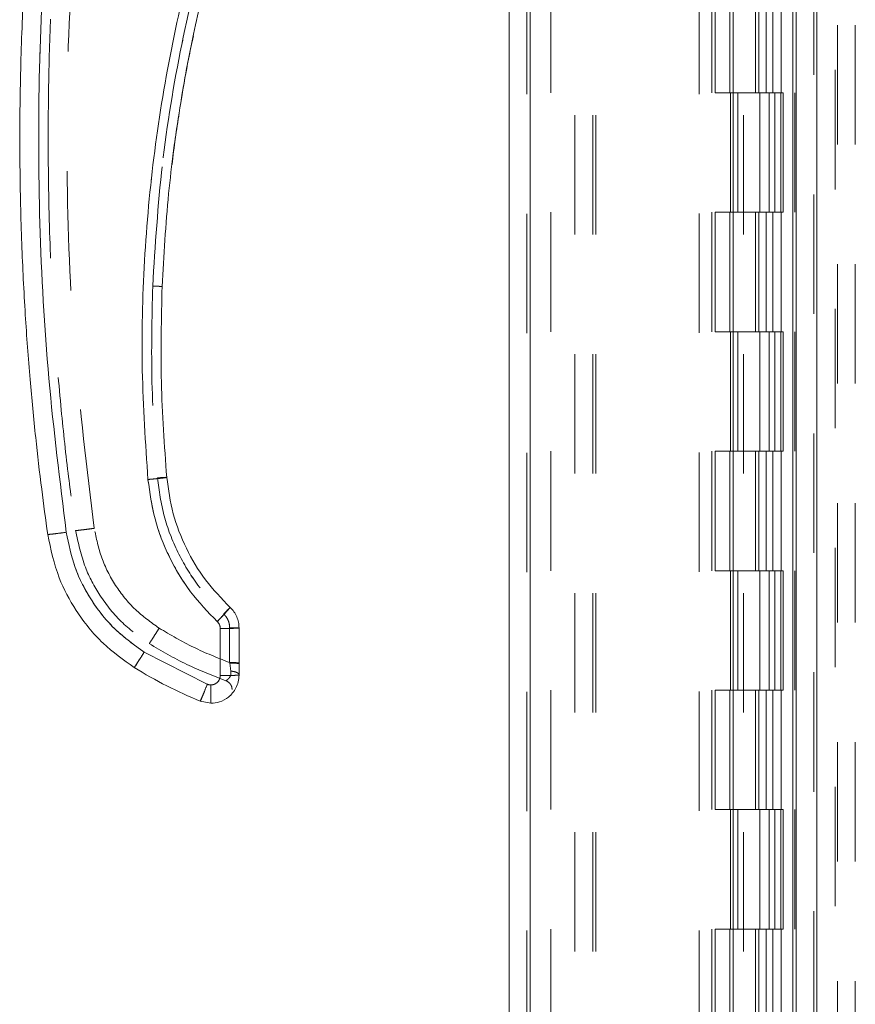
# Model space of a CAD drawing. Units: inches. Extents: x 0 to 23.4, y 0 to 16.5.
# Drawn here: x 11.7 to 12.4, y 6.6 to 7.4 of the extents above; entities that cross this region are included whole.
import ezdxf

# ---------------------------------------------------------------- set-up
doc = ezdxf.new("R2010")
doc.units = ezdxf.units.IN
doc.header["$MEASUREMENT"] = 0
doc.linetypes.add('HIDDEN', pattern=[0.075, 0.05, -0.025])

msp = doc.modelspace()

# ---------------------------------------------------------------- linework, layer by layer
at = {"color": 7, "linetype": 'Continuous', "lineweight": 15}
for p, q in [((12.31824, 10.93009), (12.31824, 4.95997)), ((12.33578, 10.93009), (12.33578, 4.95997)), ((12.07812, 5.14377), (12.07812, 10.74629)), ((12.09566, 10.74606), (12.09566, 5.144)), ((12.26566, 10.74606), (12.26566, 5.144)), ((12.31564, 10.66378), (12.31564, 5.22628)), ((11.83639, 6.89667), (11.83639, 6.8573)), ((11.85213, 6.86791), (11.85213, 6.89709)), ((11.82556, 6.85), (11.77275, 6.87692)), ((11.85213, 6.86791), (11.85213, 6.86726)), ((11.85213, 6.85772), (11.85213, 6.86726)), ((11.82851, 6.84943), (11.82556, 6.85)), ((11.82851, 6.83409), (11.81967, 6.83581))]:
    msp.add_line(p, q, dxfattribs=at)
at = {"color": 7, "linetype": 'HIDDEN', "lineweight": 0}
for p, q in [((12.33318, 4.95997), (12.33318, 10.93009)), ((12.33578, 10.93009), (12.33578, 4.95997)), ((12.09306, 5.14377), (12.09306, 10.74629)), ((12.09566, 10.74606), (12.09566, 5.144)), ((12.23712, 5.144), (12.23712, 10.74606)), ((12.13318, 5.22628), (12.13318, 10.66378)), ((12.14812, 5.22628), (12.14812, 10.66378)), ((12.15072, 5.22628), (12.15072, 10.66378)), ((12.31564, 5.22628), (12.31564, 10.66378)), ((12.11306, 10.64503), (12.11306, 5.24503)), ((12.24786, 10.64503), (12.24786, 5.24503)), ((12.25046, 10.64503), (12.25046, 5.24503)), ((12.26296, 10.64503), (12.26296, 5.24503)), ((12.30558, 5.24503), (12.30558, 10.64503)), ((12.30574, 10.64503), (12.30574, 5.24503)), ((12.31733, 5.24503), (12.31733, 10.64503)), ((12.35112, 5.0642), (12.35112, 7.8016)), ((12.35292, 7.8016), (12.35292, 5.0642)), ((12.36786, 7.8016), (12.36786, 5.0642)), ((12.27426, 5.22628), (12.27426, 7.5516)), ((12.2843, 7.44503), (12.2843, 7.34503)), ((12.2872, 7.44503), (12.2872, 7.34503)), ((12.29315, 7.44503), (12.29315, 7.34503)), ((12.29895, 7.44503), (12.29895, 7.34503)), ((12.26296, 7.34503), (12.25046, 7.34503)), ((12.29315, 7.34503), (12.26296, 7.34503)), ((12.26343, 7.34503), (12.26343, 7.24503)), ((12.26343, 7.34503), (12.29461, 7.34503)), ((12.26944, 7.34503), (12.26944, 7.24503)), ((12.28796, 7.24503), (12.28796, 7.34503)), ((12.29461, 7.34503), (12.29575, 7.34503)), ((12.29575, 7.34503), (12.29575, 7.24503)), ((12.3075, 7.34503), (12.29575, 7.34503)), ((12.30046, 7.24503), (12.30046, 7.34503)), ((12.3075, 7.24503), (12.3075, 7.34503)), ((12.26296, 7.24503), (12.25046, 7.24503)), ((12.26296, 7.24503), (12.29315, 7.24503)), ((12.29461, 7.24503), (12.26343, 7.24503)), ((12.2843, 7.24503), (12.2843, 7.14503)), ((12.2872, 7.24503), (12.2872, 7.14503)), ((12.29315, 7.24503), (12.29315, 7.14503)), ((12.29575, 7.24503), (12.29461, 7.24503)), ((12.3075, 7.24503), (12.29575, 7.24503)), ((12.29895, 7.24503), (12.29895, 7.14503)), ((12.26296, 7.14503), (12.25046, 7.14503)), ((12.29315, 7.14503), (12.26296, 7.14503)), ((12.26343, 7.14503), (12.26343, 7.04503)), ((12.26343, 7.14503), (12.29461, 7.14503)), ((12.26944, 7.14503), (12.26944, 7.04503)), ((12.28796, 7.04503), (12.28796, 7.14503)), ((12.29461, 7.14503), (12.29575, 7.14503)), ((12.29575, 7.14503), (12.29575, 7.04503)), ((12.3075, 7.14503), (12.29575, 7.14503)), ((12.30046, 7.04503), (12.30046, 7.14503)), ((12.3075, 7.04503), (12.3075, 7.14503)), ((12.26296, 7.04503), (12.25046, 7.04503)), ((12.26296, 7.04503), (12.29315, 7.04503)), ((12.29461, 7.04503), (12.26343, 7.04503)), ((12.2843, 7.04503), (12.2843, 6.94503)), ((12.2872, 7.04503), (12.2872, 6.94503)), ((12.29315, 7.04503), (12.29315, 6.94503)), ((12.29575, 7.04503), (12.29461, 7.04503)), ((12.3075, 7.04503), (12.29575, 7.04503)), ((12.29895, 7.04503), (12.29895, 6.94503)), ((12.26296, 6.94503), (12.25046, 6.94503)), ((12.29315, 6.94503), (12.26296, 6.94503)), ((12.26343, 6.94503), (12.26343, 6.84503)), ((12.26343, 6.94503), (12.29461, 6.94503)), ((12.26944, 6.94503), (12.26944, 6.84503)), ((12.28796, 6.84503), (12.28796, 6.94503)), ((12.29461, 6.94503), (12.29575, 6.94503)), ((12.29575, 6.94503), (12.29575, 6.84503)), ((12.3075, 6.94503), (12.29575, 6.94503)), ((12.30046, 6.84503), (12.30046, 6.94503)), ((12.3075, 6.84503), (12.3075, 6.94503)), ((11.83639, 6.89667), (11.83639, 6.8573)), ((11.84426, 6.89729), (11.84426, 6.86812)), ((11.82556, 6.85), (11.77275, 6.87692)), ((11.84433, 6.86766), (11.84426, 6.86812)), ((11.84426, 6.86812), (11.84433, 6.86766)), ((11.84533, 6.86094), (11.84433, 6.86766)), ((11.84433, 6.86766), (11.84533, 6.86094)), ((12.26296, 6.84503), (12.25046, 6.84503)), ((12.26296, 6.84503), (12.29315, 6.84503)), ((12.29461, 6.84503), (12.26343, 6.84503)), ((12.2843, 6.84503), (12.2843, 6.74503)), ((12.2872, 6.84503), (12.2872, 6.74503)), ((12.29315, 6.84503), (12.29315, 6.74503)), ((12.29575, 6.84503), (12.29461, 6.84503)), ((12.3075, 6.84503), (12.29575, 6.84503)), ((12.29895, 6.84503), (12.29895, 6.74503)), ((12.26296, 6.74503), (12.25046, 6.74503)), ((12.29315, 6.74503), (12.26296, 6.74503)), ((12.26343, 6.74503), (12.26343, 6.64503)), ((12.26343, 6.74503), (12.29461, 6.74503)), ((12.26944, 6.74503), (12.26944, 6.64503)), ((12.28796, 6.64503), (12.28796, 6.74503)), ((12.29461, 6.74503), (12.29575, 6.74503)), ((12.29575, 6.74503), (12.29575, 6.64503)), ((12.3075, 6.74503), (12.29575, 6.74503)), ((12.30046, 6.64503), (12.30046, 6.74503)), ((12.3075, 6.64503), (12.3075, 6.74503)), ((12.26296, 6.64503), (12.25046, 6.64503)), ((12.26296, 6.64503), (12.29315, 6.64503)), ((12.29461, 6.64503), (12.26343, 6.64503)), ((12.2843, 6.64503), (12.2843, 6.54503)), ((12.2872, 6.64503), (12.2872, 6.54503)), ((12.29315, 6.64503), (12.29315, 6.54503)), ((12.29575, 6.64503), (12.29461, 6.64503)), ((12.3075, 6.64503), (12.29575, 6.64503)), ((12.29895, 6.64503), (12.29895, 6.54503))]:
    msp.add_line(p, q, dxfattribs=at)
at = {"color": 7, "linetype": 'Continuous', "lineweight": 15}
for points, knots in [([(11.69199, 6.97542), (11.69027, 6.98801), (11.68658, 7.01497), (11.68162, 7.0582), (11.67693, 7.10686), (11.67293, 7.16099), (11.66996, 7.22057), (11.66846, 7.28484), (11.66878, 7.35226), (11.67103, 7.41867), (11.67485, 7.48063), (11.67962, 7.53552), (11.68477, 7.58337), (11.68865, 7.61287), (11.69043, 7.62647)], [0, 0, 0, 0, 0.05838, 0.124997, 0.199849, 0.282938, 0.374263, 0.473824, 0.578209, 0.683931, 0.778971, 0.863329, 0.937006, 1, 1, 1, 1]), ([(11.70758, 6.97721), (11.70221, 7.02008), (11.69146, 7.1059), (11.68434, 7.23557), (11.68403, 7.36545), (11.69053, 7.49516), (11.70087, 7.58103), (11.70604, 7.62392)], [0, 0, 0, 0, 0.199751, 0.399872, 0.600121, 0.800247, 1, 1, 1, 1]), ([(11.84588, 7.56342), (11.83618, 7.53449), (11.81674, 7.47653), (11.79557, 7.3871), (11.78039, 7.29633), (11.77203, 7.20468), (11.76979, 7.11281), (11.77388, 7.05181), (11.77592, 7.02136)], [0, 0, 0, 0, 0.166158, 0.332856, 0.499995, 0.667128, 0.833833, 1, 1, 1, 1]), ([(11.78775, 7.18278), (11.78923, 7.20876), (11.79209, 7.25884), (11.80174, 7.33068), (11.81398, 7.3964), (11.82836, 7.45595), (11.84375, 7.50945), (11.85525, 7.54275), (11.8607, 7.55851)], [0, 0, 0, 0, 0.203077, 0.391591, 0.565541, 0.724926, 0.869746, 1, 1, 1, 1]), ([(11.80315, 7.33527), (11.80347, 7.33739), (11.80539, 7.35007), (11.80891, 7.36923), (11.81252, 7.38617), (11.8139, 7.39266)], [0, 0, 0, 0, 0.110001, 0.65932, 1, 1, 1, 1]), ([(11.79608, 7.28496), (11.79693, 7.29225), (11.79861, 7.30668), (11.80091, 7.32103), (11.80205, 7.32814)], [0, 0, 0, 0, 0.504792, 1, 1, 1, 1]), ([(11.7916, 7.02315), (11.7897, 7.04973), (11.78589, 7.10288), (11.78713, 7.15615), (11.78776, 7.18278)], [0, 0, 0, 0, 0.499999, 1, 1, 1, 1]), ([(11.77592, 7.02136), (11.77822, 7.02157), (11.78282, 7.02199), (11.78797, 7.02256), (11.79105, 7.02296), (11.79142, 7.02309), (11.7916, 7.02315)], [0, 0, 0, 0, 0.2796208, 0.5592371, 0.7796169, 1, 1, 1, 1]), ([(11.77592, 7.02136), (11.77748, 7.01027), (11.78062, 6.9879), (11.79308, 6.95613), (11.81043, 6.92675), (11.82611, 6.91049), (11.83389, 6.90243)], [0, 0, 0, 0, 0.247911, 0.500024, 0.752124, 1, 1, 1, 1]), ([(11.84464, 6.91434), (11.83747, 6.92178), (11.82312, 6.93666), (11.80731, 6.96348), (11.79593, 6.99246), (11.79305, 7.01292), (11.7916, 7.02315)], [0, 0, 0, 0, 0.249977, 0.499945, 0.750071, 1, 1, 1, 1]), ([(11.69199, 6.97542), (11.69229, 6.9754), (11.69289, 6.97536), (11.69707, 6.97582), (11.7022, 6.97646), (11.70579, 6.97696), (11.70758, 6.97721)], [0, 0, 0, 0, 0.279622, 0.55924, 0.779618, 1, 1, 1, 1]), ([(11.69199, 6.97542), (11.6946, 6.96311), (11.69935, 6.94066), (11.71584, 6.90987), (11.73675, 6.8837), (11.7554, 6.8704), (11.7644, 6.86398)], [0, 0, 0, 0, 0.274218, 0.500014, 0.758925, 1, 1, 1, 1]), ([(11.77275, 6.87692), (11.76446, 6.88285), (11.74768, 6.89485), (11.72823, 6.91931), (11.71378, 6.94703), (11.70963, 6.96723), (11.70758, 6.97721)], [0, 0, 0, 0, 0.246987, 0.499968, 0.752966, 1, 1, 1, 1]), ([(11.83389, 6.90243), (11.83546, 6.90412), (11.83862, 6.90751), (11.84215, 6.9114), (11.84426, 6.9138), (11.84451, 6.91416), (11.84464, 6.91434)], [0, 0, 0, 0, 0.279621, 0.559237, 0.779617, 1, 1, 1, 1]), ([(11.85213, 6.89709), (11.85204, 6.8987), (11.85185, 6.90192), (11.85031, 6.90655), (11.84798, 6.91083), (11.84575, 6.91318), (11.84464, 6.91434)], [0, 0, 0, 0, 0.250134, 0.49954, 0.750558, 1, 1, 1, 1]), ([(11.83389, 6.90243), (11.83426, 6.90204), (11.835, 6.90126), (11.83578, 6.89983), (11.83629, 6.89829), (11.83635, 6.89721), (11.83639, 6.89667)], [0, 0, 0, 0, 0.249969, 0.499968, 0.749652, 1, 1, 1, 1]), ([(11.7644, 6.86398), (11.76458, 6.86421), (11.76494, 6.86467), (11.76717, 6.86811), (11.7699, 6.87238), (11.7718, 6.87541), (11.77275, 6.87692)], [0, 0, 0, 0, 0.279631, 0.559258, 0.779627, 1, 1, 1, 1]), ([(11.7644, 6.86398), (11.77337, 6.85864), (11.79117, 6.84804), (11.81022, 6.83987), (11.81967, 6.83581)], [0, 0, 0, 0, 0.503728, 1, 1, 1, 1]), ([(11.85213, 6.85772), (11.852, 6.8558), (11.85174, 6.85207), (11.84975, 6.84696), (11.84694, 6.84265), (11.84253, 6.83832), (11.8363, 6.8348), (11.83097, 6.83432), (11.82851, 6.83409)], [0, 0, 0, 0, 0.155015, 0.301524, 0.439518, 0.568992, 0.801383, 1, 1, 1, 1]), ([(11.83639, 6.8573), (11.83628, 6.85631), (11.83612, 6.85479), (11.83514, 6.85295), (11.83412, 6.8517), (11.83287, 6.85068), (11.83103, 6.8497), (11.8295, 6.84954), (11.82851, 6.84943)], [0, 0, 0, 0, 0.239481, 0.3696, 0.500056, 0.630158, 0.760595, 1, 1, 1, 1]), ([(11.81967, 6.83581), (11.8198, 6.83607), (11.82005, 6.83659), (11.82163, 6.84037), (11.82355, 6.84504), (11.82489, 6.84835), (11.82556, 6.85)], [0, 0, 0, 0, 0.279632, 0.55926, 0.779628, 1, 1, 1, 1]), ([(11.82851, 6.83409), (11.82851, 6.83438), (11.82851, 6.83496), (11.82851, 6.83904), (11.82851, 6.84409), (11.82851, 6.84765), (11.82851, 6.84943)], [0, 0, 0, 0, 0.279633, 0.559262, 0.779629, 1, 1, 1, 1])]:
    msp.add_open_spline(points, degree=3, knots=knots, dxfattribs=at)
at = {"color": 7, "linetype": 'HIDDEN', "lineweight": 0}
for points, knots in [([(11.70758, 6.97721), (11.70221, 7.02008), (11.69146, 7.1059), (11.68434, 7.23557), (11.68403, 7.36545), (11.69053, 7.49516), (11.70087, 7.58103), (11.70604, 7.62392)], [0, 0, 0, 0, 0.199751, 0.399872, 0.600121, 0.800247, 1, 1, 1, 1]), ([(11.69229, 7.30654), (11.69249, 7.32996), (11.69288, 7.37435), (11.69571, 7.43719), (11.69952, 7.49256), (11.70384, 7.54047), (11.7072, 7.56989), (11.70873, 7.58337)], [0, 0, 0, 0, 0.253278, 0.479918, 0.679919, 0.853279, 1, 1, 1, 1]), ([(11.73097, 6.98052), (11.72485, 7.03035), (11.71262, 7.13001), (11.70679, 7.28058), (11.70931, 7.43124), (11.71935, 7.53114), (11.72437, 7.58109)], [0, 0, 0, 0, 0.249999, 0.5, 0.749997, 1, 1, 1, 1]), ([(11.73097, 6.98052), (11.72485, 7.03035), (11.71262, 7.13001), (11.70679, 7.28058), (11.70931, 7.43124), (11.71935, 7.53114), (11.72437, 7.58109)], [0, 0, 0, 0, 0.249999, 0.5, 0.749997, 1, 1, 1, 1]), ([(11.77988, 7.1833), (11.78199, 7.21716), (11.78622, 7.28499), (11.80304, 7.38568), (11.82677, 7.48496), (11.8493, 7.54908), (11.86054, 7.58109)], [0, 0, 0, 0, 0.249599, 0.500005, 0.750409, 1, 1, 1, 1]), ([(11.86054, 7.58109), (11.8493, 7.54908), (11.82677, 7.48496), (11.80304, 7.38568), (11.78622, 7.28499), (11.78199, 7.21716), (11.77988, 7.1833)], [0, 0, 0, 0, 0.2495912, 0.4999947, 0.7504009, 1, 1, 1, 1]), ([(11.84588, 7.56342), (11.83618, 7.53449), (11.81674, 7.47653), (11.79557, 7.3871), (11.78039, 7.29633), (11.77203, 7.20468), (11.76979, 7.11281), (11.77388, 7.05181), (11.77592, 7.02136)], [0, 0, 0, 0, 0.166158, 0.332856, 0.499995, 0.667128, 0.833833, 1, 1, 1, 1]), ([(11.69229, 7.30654), (11.69257, 7.27877), (11.69311, 7.22616), (11.69709, 7.15171), (11.70244, 7.08615), (11.70851, 7.02945), (11.71322, 6.99467), (11.71538, 6.97873)], [0, 0, 0, 0, 0.253259, 0.479889, 0.679889, 0.85326, 1, 1, 1, 1]), ([(11.77988, 7.1833), (11.77925, 7.1565), (11.778, 7.10289), (11.78184, 7.04941), (11.78376, 7.02267)], [0, 0, 0, 0, 0.5, 1, 1, 1, 1]), ([(11.77988, 7.1833), (11.77925, 7.1565), (11.778, 7.10289), (11.78184, 7.04941), (11.78376, 7.02267)], [0, 0, 0, 0, 0.5, 1, 1, 1, 1]), ([(11.7916, 7.02315), (11.79131, 7.02307), (11.79071, 7.02289), (11.78651, 7.02239), (11.78134, 7.02185), (11.77772, 7.02153), (11.77592, 7.02136)], [0, 0, 0, 0, 0.2796209, 0.5592371, 0.7796167, 1, 1, 1, 1]), ([(11.77592, 7.02136), (11.77748, 7.01027), (11.78062, 6.9879), (11.79308, 6.95613), (11.81043, 6.92675), (11.82611, 6.91049), (11.83389, 6.90243)], [0, 0, 0, 0, 0.247911, 0.500024, 0.752124, 1, 1, 1, 1]), ([(11.7916, 7.02315), (11.79145, 7.02317), (11.79115, 7.0232), (11.78906, 7.02309), (11.78647, 7.0229), (11.78466, 7.02275), (11.78376, 7.02267)], [0, 0, 0, 0, 0.279653, 0.559211, 0.779632, 1, 1, 1, 1]), ([(11.78376, 7.02267), (11.78491, 7.02277), (11.78721, 7.02296), (11.7898, 7.02313), (11.79132, 7.0232), (11.79151, 7.02317), (11.7916, 7.02315)], [0, 0, 0, 0, 0.279653, 0.559211, 0.779632, 1, 1, 1, 1]), ([(11.78376, 7.02267), (11.78527, 7.01196), (11.78829, 6.99054), (11.8002, 6.96022), (11.81674, 6.93216), (11.83176, 6.91659), (11.83926, 6.9088)], [0, 0, 0, 0, 0.250102, 0.499998, 0.749978, 1, 1, 1, 1]), ([(11.78376, 7.02267), (11.78527, 7.01196), (11.78829, 6.99055), (11.8002, 6.96023), (11.81674, 6.93216), (11.83175, 6.91659), (11.83926, 6.9088)], [0, 0, 0, 0, 0.2500225, 0.5000019, 0.7498988, 1, 1, 1, 1]), ([(11.71538, 6.97873), (11.71568, 6.97871), (11.71628, 6.97867), (11.72046, 6.97913), (11.72559, 6.97978), (11.72918, 6.98027), (11.73097, 6.98052)], [0, 0, 0, 0, 0.279622, 0.55924, 0.779618, 1, 1, 1, 1]), ([(11.73097, 6.98052), (11.72869, 6.98021), (11.72412, 6.97958), (11.71901, 6.97896), (11.71594, 6.97866), (11.71557, 6.97871), (11.71538, 6.97873)], [0, 0, 0, 0, 0.2796222, 0.5592398, 0.7796181, 1, 1, 1, 1]), ([(11.78528, 6.89695), (11.77837, 6.90189), (11.76439, 6.91189), (11.74817, 6.93227), (11.73614, 6.95537), (11.73268, 6.9722), (11.73097, 6.98052)], [0, 0, 0, 0, 0.246987, 0.499968, 0.752966, 1, 1, 1, 1]), ([(11.78528, 6.89695), (11.77837, 6.90189), (11.76439, 6.91189), (11.74817, 6.93227), (11.73614, 6.95537), (11.73268, 6.9722), (11.73097, 6.98052)], [0, 0, 0, 0, 0.246987, 0.499968, 0.752966, 1, 1, 1, 1]), ([(11.70758, 6.97721), (11.7053, 6.9769), (11.70074, 6.97627), (11.69562, 6.97565), (11.69255, 6.97535), (11.69218, 6.9754), (11.69199, 6.97542)], [0, 0, 0, 0, 0.279622, 0.55924, 0.779618, 1, 1, 1, 1]), ([(11.77275, 6.87692), (11.76446, 6.88285), (11.74768, 6.89485), (11.72823, 6.91931), (11.71378, 6.94703), (11.70963, 6.96723), (11.70758, 6.97721)], [0, 0, 0, 0, 0.246987, 0.499968, 0.752966, 1, 1, 1, 1]), ([(11.71538, 6.97873), (11.71759, 6.96826), (11.72163, 6.94919), (11.73565, 6.92301), (11.75342, 6.90077), (11.76928, 6.88946), (11.77692, 6.88401)], [0, 0, 0, 0, 0.274219, 0.500013, 0.7589258, 1, 1, 1, 1]), ([(11.84464, 6.91434), (11.84443, 6.91406), (11.84402, 6.91351), (11.84115, 6.91029), (11.8376, 6.90642), (11.83513, 6.90376), (11.83389, 6.90243)], [0, 0, 0, 0, 0.279621, 0.559236, 0.779616, 1, 1, 1, 1]), ([(11.83926, 6.9088), (11.84005, 6.90964), (11.84163, 6.91132), (11.8434, 6.91316), (11.84444, 6.91421), (11.84457, 6.9143), (11.84464, 6.91434)], [0, 0, 0, 0, 0.279653, 0.559211, 0.779632, 1, 1, 1, 1]), ([(11.83926, 6.9088), (11.84005, 6.90964), (11.84163, 6.91132), (11.8434, 6.91316), (11.84444, 6.91421), (11.84457, 6.9143), (11.84464, 6.91434)], [0, 0, 0, 0, 0.279653, 0.559211, 0.779632, 1, 1, 1, 1]), ([(11.84426, 6.89729), (11.8442, 6.89837), (11.84407, 6.90052), (11.84304, 6.9036), (11.84149, 6.90646), (11.84001, 6.90802), (11.83926, 6.9088)], [0, 0, 0, 0, 0.250329, 0.500312, 0.750162, 1, 1, 1, 1]), ([(11.83926, 6.9088), (11.84001, 6.90802), (11.8415, 6.90646), (11.84304, 6.9036), (11.84408, 6.90052), (11.8442, 6.89837), (11.84426, 6.89729)], [0, 0, 0, 0, 0.25015, 0.500304, 0.749983, 1, 1, 1, 1]), ([(11.83639, 6.89667), (11.83635, 6.89721), (11.83629, 6.89829), (11.83578, 6.89983), (11.835, 6.90126), (11.83426, 6.90204), (11.83389, 6.90243)], [0, 0, 0, 0, 0.250348, 0.500032, 0.750031, 1, 1, 1, 1]), ([(11.77692, 6.88401), (11.7771, 6.88424), (11.77746, 6.88469), (11.7797, 6.88813), (11.78243, 6.89241), (11.78433, 6.89543), (11.78528, 6.89695)], [0, 0, 0, 0, 0.279631, 0.559258, 0.779627, 1, 1, 1, 1]), ([(11.77692, 6.88401), (11.7771, 6.88424), (11.77746, 6.88469), (11.7797, 6.88813), (11.78243, 6.89241), (11.78433, 6.89543), (11.78528, 6.89695)], [0, 0, 0, 0, 0.279631, 0.559258, 0.779627, 1, 1, 1, 1]), ([(11.84426, 6.86812), (11.83405, 6.87215), (11.81363, 6.88022), (11.79473, 6.89137), (11.78528, 6.89695)], [0, 0, 0, 0, 0.499993, 1, 1, 1, 1]), ([(11.84426, 6.86812), (11.83405, 6.87215), (11.81363, 6.88022), (11.79473, 6.89137), (11.78528, 6.89695)], [0, 0, 0, 0, 0.499993, 1, 1, 1, 1]), ([(11.77692, 6.88401), (11.78729, 6.87791), (11.80785, 6.86582), (11.83009, 6.8572), (11.84111, 6.85293)], [0, 0, 0, 0, 0.504329, 1, 1, 1, 1]), ([(11.77275, 6.87692), (11.77154, 6.875), (11.76912, 6.87115), (11.7664, 6.86691), (11.76474, 6.8644), (11.76451, 6.86412), (11.7644, 6.86398)], [0, 0, 0, 0, 0.279631, 0.559258, 0.779627, 1, 1, 1, 1]), ([(11.85213, 6.86726), (11.85198, 6.86731), (11.85168, 6.86743), (11.84961, 6.86756), (11.84703, 6.86764), (11.84523, 6.86765), (11.84433, 6.86766)], [0, 0, 0, 0, 0.279657, 0.559221, 0.779636, 1, 1, 1, 1]), ([(11.85213, 6.86726), (11.85198, 6.86731), (11.85168, 6.86743), (11.84961, 6.86756), (11.84703, 6.86764), (11.84523, 6.86765), (11.84433, 6.86766)], [0, 0, 0, 0, 0.2796568, 0.5592209, 0.7796361, 1, 1, 1, 1]), ([(11.83639, 6.8573), (11.83635, 6.8567), (11.83627, 6.8555), (11.8356, 6.85372), (11.83452, 6.85206), (11.83296, 6.85071), (11.83112, 6.84977), (11.82918, 6.84939), (11.82728, 6.84943), (11.82614, 6.84981), (11.82556, 6.85)], [0, 0, 0, 0, 0.117129, 0.234248, 0.367018, 0.500052, 0.6328, 0.765817, 0.882771, 1, 1, 1, 1]), ([(11.84111, 6.85293), (11.84126, 6.85301), (11.84156, 6.85317), (11.8434, 6.8545), (11.84483, 6.85654), (11.84547, 6.85888), (11.84538, 6.86025), (11.84533, 6.86094)], [0, 0, 0, 0, 0.247216, 0.498533, 0.74751, 0.872356, 1, 1, 1, 1]), ([(11.84533, 6.86094), (11.84538, 6.86025), (11.84547, 6.85888), (11.84484, 6.85655), (11.8434, 6.8545), (11.84156, 6.85317), (11.84126, 6.85301), (11.84111, 6.85293)], [0, 0, 0, 0, 0.127314, 0.251911, 0.501057, 0.752288, 1, 1, 1, 1]), ([(11.82556, 6.85), (11.82471, 6.8479), (11.82301, 6.8437), (11.82109, 6.83905), (11.81992, 6.83629), (11.81975, 6.83597), (11.81967, 6.83581)], [0, 0, 0, 0, 0.2796321, 0.5592598, 0.7796282, 1, 1, 1, 1])]:
    msp.add_open_spline(points, degree=3, knots=knots, dxfattribs=at)
for points in [[(11.78775, 7.18278), (11.78763, 7.18282), (11.7874, 7.18288), (11.78558, 7.18302), (11.78298, 7.18317), (11.78091, 7.18326), (11.77988, 7.1833)], [(11.78775, 7.18278), (11.78763, 7.18282), (11.78739, 7.18288), (11.78558, 7.18302), (11.78297, 7.18317), (11.78091, 7.18326), (11.77988, 7.1833)], [(11.83639, 6.89667), (11.83845, 6.89668), (11.84257, 6.89669), (11.84778, 6.89679), (11.85142, 6.89692), (11.85189, 6.89703), (11.85213, 6.89709)], [(11.84426, 6.89729), (11.84529, 6.89729), (11.84736, 6.89728), (11.84996, 6.89724), (11.85178, 6.89717), (11.85202, 6.89711), (11.85213, 6.89709)], [(11.85213, 6.89709), (11.85202, 6.89711), (11.85178, 6.89717), (11.84996, 6.89724), (11.84736, 6.89728), (11.84529, 6.89729), (11.84426, 6.89729)], [(11.85213, 6.86791), (11.85202, 6.86794), (11.85178, 6.86799), (11.84996, 6.86806), (11.84736, 6.86811), (11.84529, 6.86812), (11.84426, 6.86812)], [(11.84426, 6.86812), (11.84529, 6.86812), (11.84736, 6.86811), (11.84996, 6.86806), (11.85178, 6.86799), (11.85202, 6.86794), (11.85213, 6.86791)], [(11.83639, 6.8573), (11.83845, 6.85731), (11.84258, 6.85732), (11.84778, 6.85742), (11.85142, 6.85755), (11.8519, 6.85766), (11.85213, 6.85772)], [(11.84533, 6.86094), (11.84625, 6.86084), (11.84809, 6.86066), (11.85031, 6.85989), (11.85184, 6.85888), (11.85203, 6.85811), (11.85213, 6.85772)], [(11.85213, 6.85772), (11.85203, 6.85811), (11.85184, 6.85888), (11.85031, 6.85989), (11.84809, 6.86066), (11.84625, 6.86084), (11.84533, 6.86094)], [(11.84111, 6.85293), (11.84185, 6.85259), (11.84332, 6.85191), (11.84499, 6.85011), (11.84612, 6.84793), (11.84626, 6.84632), (11.84634, 6.84551)]]:
    msp.add_open_spline(points, degree=3, dxfattribs=at)
at = {"color": 7, "linetype": 'Continuous', "lineweight": 15}
for points in [[(11.85213, 6.89709), (11.85189, 6.89703), (11.85142, 6.89692), (11.84778, 6.89679), (11.84257, 6.89669), (11.83845, 6.89668), (11.83639, 6.89667)], [(11.83639, 6.8573), (11.83845, 6.85731), (11.84258, 6.85732), (11.84778, 6.85742), (11.85142, 6.85755), (11.8519, 6.85766), (11.85213, 6.85772)]]:
    msp.add_open_spline(points, degree=3, dxfattribs=at)

doc.saveas('drawing.dxf')
